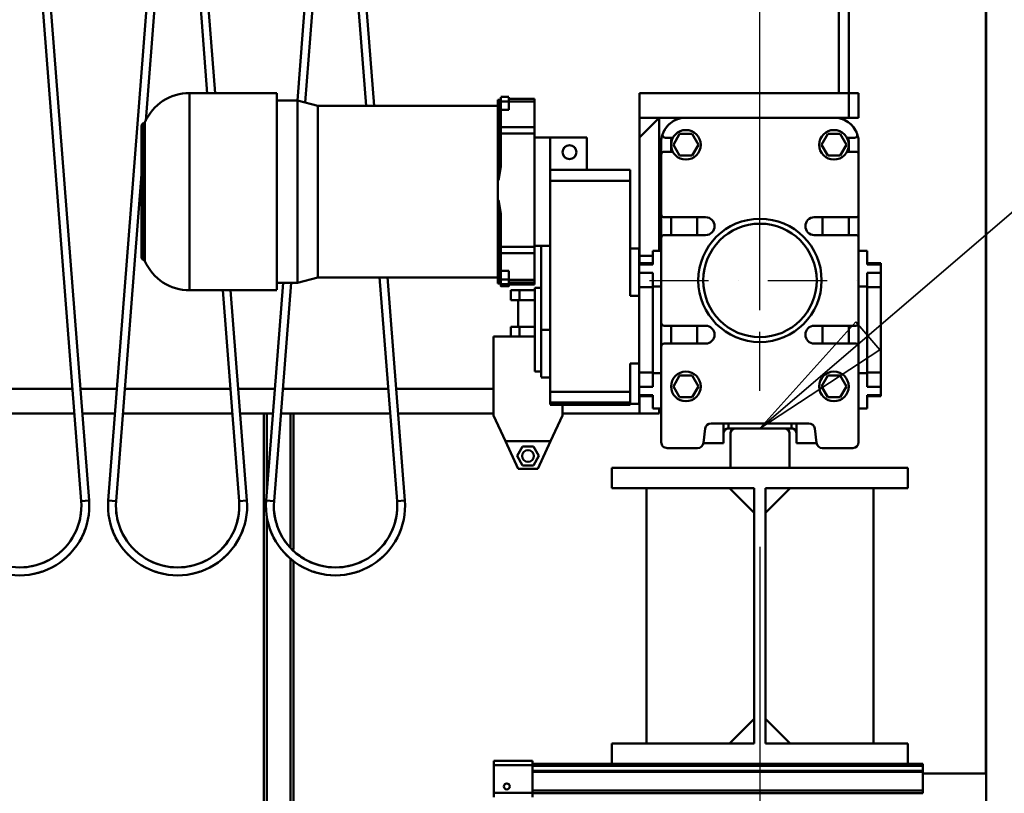
# Model space of a CAD drawing. Units: millimetres. Extents: x 0 to 23760, y -1230 to 16800.
# Drawn here: x 12610 to 13608, y 12412 to 13196 of the extents above; entities that cross this region are included whole.
import ezdxf

# ---------------------------------------------------------------- set-up
doc = ezdxf.new("R2010")
doc.units = ezdxf.units.MM
doc.header["$MEASUREMENT"] = 0
doc.linetypes.add('DASHDOT', pattern=[1.0001, 0.5, -0.25, 0.0001, -0.25])
for name, color, linetype, lineweight in [('(1) Shape lines', 7, 'Continuous', 35), ('(2) Other lines', 7, 'Continuous', 35), ('(4) Texts', 7, 'Continuous', 35), ('(6) Dimensions', 7, 'Continuous', 35)]:
    doc.layers.add(name, color=color, linetype=linetype, lineweight=lineweight)
doc.styles.add('Arial', font='ARIAL.TTF')
doc.dimstyles.new('Vertex Style', dxfattribs={"dimscale": 40, "dimtxt": 0.18, "dimasz": 3.6, "dimexe": 1.8, "dimexo": 0.0625, "dimgap": 1.7, "dimtad": 1, "dimdec": 1, "dimdsep": 46, "dimtxsty": 'Arial', "dimblk1": 'CLOSED', "dimblk2": 'CLOSED', "dimsah": 1, "dimcen": 0.09, "dimdle": 1.8, "dimclrd": 9, "dimclre": 9, "dimadec": 1, "dimazin": 2, "dimtfac": 0.65, "dimtdec": 4, "dimtmove": 0, "dimatfit": 3, "dimfxl": 0, "dimtolj": 1, "dimtzin": 0, "dimlwd": 25, "dimlwe": 25, "dimarcsym": 0})

# ---------------------------------------------------------------- blocks, each defined once
blk = doc.blocks.new('_Closed')
at = {"color": 0, "linetype": 'ByBlock', "lineweight": -2}
for p, q in [((-1, 0.166667), (0, 0)), ((-1, 0.166667), (-1, -0.166667)), ((0, 0), (-1, -0.166667)), ((0, 0), (-1, 0))]:
    blk.add_line(p, q, dxfattribs=at)
blk = doc.blocks.new('*D63')
at = {"layer": '(6) Dimensions', "color": 9, "lineweight": 25}
for p, q in [((13469, 13762.9), (12324, 13762.9)), ((12396, 11438.9), (12396, 13618.9)), ((10740, 11294.9), (12468, 11294.9))]:
    blk.add_line(p, q, dxfattribs=at)
at = {"layer": 'Defpoints', "color": 0}
for p in [(12396, 13762.9), (13589, 13762.9), (10620, 11294.9)]:
    blk.add_point(p, dxfattribs=at)
at = {"layer": '(6) Dimensions', "color": 9, "lineweight": 25, "xscale": 144, "yscale": 144, "zscale": 144}
for p, rotation in [((12396, 13762.9), 90), ((12396, 11294.9), 270)]:
    blk.add_blockref('_Closed', p, dxfattribs=dict(at, rotation=rotation))
at = {"layer": '(6) Dimensions', "color": 0, "lineweight": 35, "insert": (12263.28, 12528.9), "char_height": 140, "attachment_point": 5, "rotation": 90, "style": 'Arial'}
blk.add_mtext('\\A1;2468', dxfattribs=at)
blk = doc.blocks.new('*D65')
at = {"layer": '(6) Dimensions', "color": 9, "lineweight": 25}
for p, q in [((13360, 12661.9), (13360, 11269.9)), ((11514, 11414.9), (11514, 11413.9)), ((13216, 11341.9), (11658, 11341.9))]:
    blk.add_line(p, q, dxfattribs=at)
at = {"layer": 'Defpoints', "color": 0}
for p in [(13360, 12781.9), (11514, 11341.9), (11514, 11294.9)]:
    blk.add_point(p, dxfattribs=at)
at = {"layer": '(6) Dimensions', "color": 9, "lineweight": 25, "xscale": 144, "yscale": 144, "zscale": 144, "rotation": 180}
blk.add_blockref('_Closed', (11514, 11341.9), dxfattribs=at)
at = {"layer": '(6) Dimensions', "color": 9, "lineweight": 25, "xscale": 144, "yscale": 144, "zscale": 144}
blk.add_blockref('_Closed', (13360, 11341.9), dxfattribs=at)
at = {"layer": '(6) Dimensions', "color": 0, "lineweight": 35, "insert": (12437, 11474.62), "char_height": 140, "attachment_point": 5, "style": 'Arial'}
blk.add_mtext('\\A1;1846', dxfattribs=at)
blk = doc.blocks.new('*D72')
at = {"layer": '(6) Dimensions', "color": 9, "lineweight": 25}
for p, q in [((12090, 12634.96), (12142, 12634.96)), ((12070, 12490.96), (12070, 8556)), ((13240, 8412), (11998, 8412))]:
    blk.add_line(p, q, dxfattribs=at)
at = {"layer": 'Defpoints', "color": 0}
for p in [(11970, 12634.96), (12070, 8412), (13360, 8412)]:
    blk.add_point(p, dxfattribs=at)
at = {"layer": '(6) Dimensions', "color": 9, "lineweight": 25, "xscale": 144, "yscale": 144, "zscale": 144}
for p, rotation in [((12070, 12634.96), 90), ((12070, 8412), 270)]:
    blk.add_blockref('_Closed', p, dxfattribs=dict(at, rotation=rotation))
at = {"layer": '(6) Dimensions', "color": 0, "lineweight": 35, "insert": (11937.28, 10832.71), "char_height": 140, "attachment_point": 5, "rotation": 90, "style": 'Arial'}
blk.add_mtext('\\A1;13339', dxfattribs=at)
blk = doc.blocks.new('*D73')
at = {"layer": '(6) Dimensions', "color": 9, "lineweight": 25}
for p, q in [((13360, 12901.9), (13360, 14534.9)), ((13589, 13882.9), (13589, 14534.9)), ((13360, 14462.9), (12234.1, 14462.9)), ((13216, 14462.9), (13072, 14462.9)), ((13589, 14462.9), (13360, 14462.9)), ((13733, 14462.9), (13877, 14462.9))]:
    blk.add_line(p, q, dxfattribs=at)
at = {"layer": 'Defpoints', "color": 0}
for p in [(13360, 14462.9), (13589, 13762.9), (13360, 12781.9)]:
    blk.add_point(p, dxfattribs=at)
at = {"layer": '(6) Dimensions', "color": 9, "lineweight": 25, "xscale": 144, "yscale": 144, "zscale": 144}
blk.add_blockref('_Closed', (13360, 14462.9), dxfattribs=at)
at = {"layer": '(6) Dimensions', "color": 9, "lineweight": 25, "xscale": 144, "yscale": 144, "zscale": 144, "rotation": 180}
blk.add_blockref('_Closed', (13589, 14462.9), dxfattribs=at)
at = {"layer": '(6) Dimensions', "color": 0, "lineweight": 35, "insert": (12653.05, 14595.62), "char_height": 140, "attachment_point": 5, "style": 'Arial'}
blk.add_mtext('\\A1;MIN 229', dxfattribs=at)
blk = doc.blocks.new('MACRO_10_53c23e68-820e-4520-aac1-3d5384532b15')
at = {"layer": '(1) Shape lines', "color": 7, "linetype": 'Continuous', "lineweight": 50, "ltscale": 120}
for p, q in [((-0.1, 4020), (-0.1, 5351)), ((0, 2520), (0, 5351.1)), ((-149.1, 5117.5), (-149.1, 4710)), ((-139.1, 4710), (-139.1, 5117.5)), ((-916.79, 4296.35), (-969.39, 4971.52)), ((-961.41, 4972.15), (-908.81, 4296.98)), ((-889.39, 4296.98), (-836.79, 4972.15)), ((-828.81, 4971.52), (-851.38, 4681.89)), ((-788.99, 4709.65), (-809.39, 4971.52)), ((-801.41, 4972.15), (-780.96, 4709.69)), ((-697.8, 4702.49), (-676.79, 4972.15)), ((-668.81, 4971.52), (-689.93, 4700.43)), ((-628, 4696.99), (-649.39, 4971.52)), ((-641.41, 4972.15), (-619.98, 4696.99)), ((-806.89, 4710), (-718.6, 4710)), ((-718.6, 4510.44), (-718.6, 4710)), ((-139.1, 4710), (-351.1, 4710)), ((-351.1, 4685), (-351.1, 4710)), ((-149.1, 4710), (-139.1, 4710)), ((-139.1, 4685), (-139.1, 4710)), ((-129.1, 4710), (-139.1, 4710)), ((-129.1, 4685), (-129.1, 4710)), ((-718.6, 4702.5), (-697.6, 4702.5)), ((-697.6, 4702.5), (-677.07, 4697)), ((-494.1, 4703.16), (-494.6, 4703.16)), ((-494.6, 4621.77), (-494.6, 4703.16)), ((-494.1, 4621.77), (-494.1, 4703.16)), ((-491.6, 4705.99), (-483.6, 4705.99)), ((-491.6, 4701.46), (-491.6, 4705.8)), ((-483.6, 4701.46), (-491.6, 4701.46)), ((-491.6, 4692.92), (-491.6, 4701.46)), ((-483.6, 4701.46), (-483.6, 4705.8)), ((-457.6, 4703.99), (-483.6, 4703.99)), ((-483.6, 4703.99), (-457.6, 4703.99)), ((-457.6, 4701.46), (-483.6, 4701.46)), ((-483.6, 4692.92), (-483.6, 4701.46)), ((-457.6, 4675.43), (-457.6, 4701.46)), ((-677.07, 4697), (-494.6, 4697)), ((-491.6, 4692.92), (-483.6, 4692.92)), ((-491.6, 4675.43), (-491.6, 4692.92)), ((-853.44, 4540.65), (-853.44, 4679.37)), ((-351.1, 4665), (-331.1, 4685)), ((-351.1, 4685), (-304.1, 4685)), ((-351.1, 4685), (-351.1, 4665)), ((-331.1, 4550), (-331.1, 4685)), ((-304.1, 4685), (-154.1, 4685)), ((-154.1, 4685), (-139.1, 4685)), ((-129.1, 4685), (-139.1, 4685)), ((-855.6, 4543.5), (-855.6, 4676.5)), ((-457.6, 4675.43), (-491.6, 4675.43)), ((-491.6, 4669.11), (-491.6, 4675.43)), ((-457.6, 4669.11), (-491.6, 4669.11)), ((-491.6, 4669.11), (-491.6, 4635.64)), ((-457.6, 4669.11), (-457.6, 4675.43)), ((-457.6, 4669.11), (-457.6, 4554.13)), ((-457.6, 4665), (-441.6, 4665)), ((-441.6, 4665), (-404.6, 4665)), ((-441.6, 4632), (-441.6, 4665)), ((-404.6, 4632), (-404.6, 4665)), ((-351.1, 4665), (-351.1, 4545)), ((-329.1, 4660), (-329.1, 4647.5)), ((-317.37, 4664.5), (-324.78, 4664.5)), ((-319.1, 4660), (-319.1, 4650.5)), ((-316.8, 4657.5), (-310.45, 4668.5)), ((-310.45, 4668.5), (-297.75, 4668.5)), ((-297.75, 4668.5), (-291.4, 4657.5)), ((-166.8, 4657.5), (-160.45, 4668.5)), ((-160.45, 4668.5), (-147.75, 4668.5)), ((-147.75, 4668.5), (-141.4, 4657.5)), ((-133.42, 4664.5), (-140.83, 4664.5)), ((-139.1, 4660), (-139.1, 4650.5)), ((-129.1, 4647.5), (-129.1, 4660)), ((-326.1, 4650.5), (-317.37, 4650.5)), ((-310.45, 4646.5), (-316.8, 4657.5)), ((-291.4, 4657.5), (-297.75, 4646.5)), ((-160.45, 4646.5), (-166.8, 4657.5)), ((-141.4, 4657.5), (-147.75, 4646.5)), ((-140.83, 4650.5), (-132.1, 4650.5)), ((-331.1, 4648), (-329.1, 4648)), ((-329.1, 4587), (-329.1, 4647.5)), ((-297.75, 4646.5), (-310.45, 4646.5)), ((-147.75, 4646.5), (-160.45, 4646.5)), ((-129.1, 4647.5), (-129.1, 4587)), ((-441.6, 4632), (-441.6, 4621)), ((-360.6, 4632), (-441.6, 4632)), ((-360.6, 4621), (-360.6, 4632)), ((-855.59, 4627.77), (-881.41, 4296.35)), ((-494.1, 4621.77), (-494.6, 4621.77)), ((-494.6, 4621.77), (-494.6, 4601.47)), ((-441.6, 4621), (-441.6, 4407.07)), ((-441.6, 4621), (-360.6, 4621)), ((-360.6, 4504.37), (-360.6, 4621)), ((-494.1, 4601.47), (-494.6, 4601.47)), ((-494.6, 4517.19), (-494.6, 4601.47)), ((-494.1, 4517.19), (-494.1, 4601.47)), ((-491.6, 4587.6), (-491.6, 4554.13)), ((-329.1, 4587), (-329.1, 4563)), ((-284.1, 4584), (-326.1, 4584)), ((-319.1, 4584), (-319.1, 4566)), ((-292.6, 4566.23), (-292.6, 4584.25)), ((-132.1, 4584), (-174.1, 4584)), ((-165.6, 4566.23), (-165.6, 4584.25)), ((-139.1, 4584), (-139.1, 4566)), ((-129.1, 4563), (-129.1, 4587)), ((-329.1, 4477), (-329.1, 4563)), ((-326.1, 4566), (-284.1, 4566)), ((-174.1, 4566), (-132.1, 4566)), ((-129.1, 4563), (-129.1, 4477)), ((-457.6, 4554.13), (-491.6, 4554.13)), ((-491.6, 4547.72), (-491.6, 4554.13)), ((-457.6, 4555), (-441.6, 4555)), ((-457.6, 4547.72), (-457.6, 4554.13)), ((-450.6, 4555), (-450.6, 4470)), ((-360.6, 4552.5), (-351.6, 4552.5)), ((-351.6, 4536.35), (-351.6, 4552.18)), ((-329.1, 4550), (-337.6, 4550)), ((-337.6, 4550), (-337.6, 4536.24)), ((-129.1, 4550), (-120.6, 4550)), ((-120.6, 4550), (-120.6, 4536.24)), ((-457.6, 4547.72), (-491.6, 4547.72)), ((-491.6, 4529.62), (-491.6, 4547.72)), ((-457.6, 4520.76), (-457.6, 4547.72)), ((-337.6, 4545), (-351.1, 4545)), ((-351.1, 4545), (-351.1, 4537.5)), ((-483.6, 4529.62), (-491.6, 4529.62)), ((-491.6, 4529.62), (-491.6, 4520.87)), ((-483.6, 4529.62), (-483.6, 4520.87)), ((-351.6, 4537.5), (-337.6, 4537.5)), ((-337.6, 4536.24), (-351.6, 4536.24)), ((-351.6, 4536.24), (-351.6, 4527.76)), ((-120.6, 4537.5), (-106.6, 4537.5)), ((-120.6, 4536.24), (-106.6, 4536.24)), ((-106.6, 4537.5), (-106.6, 4536.31)), ((-106.6, 4536.24), (-106.6, 4527.76)), ((-677.07, 4523), (-697.6, 4517.5)), ((-494.6, 4523), (-677.07, 4523)), ((-596.79, 4296.35), (-614.47, 4523.36)), ((-606.45, 4523.36), (-588.81, 4296.98)), ((-483.6, 4520.87), (-491.6, 4520.87)), ((-457.6, 4520.76), (-483.6, 4520.76)), ((-457.6, 4518.02), (-457.6, 4520.76)), ((-337.6, 4527.76), (-351.6, 4527.76)), ((-351.6, 4527.76), (-351.6, 4523.72)), ((-351.6, 4504.37), (-351.6, 4523.92)), ((-337.6, 4527.76), (-337.6, 4514)), ((-120.6, 4527.76), (-106.6, 4527.76)), ((-120.6, 4527.76), (-120.6, 4514)), ((-106.6, 4527.76), (-106.6, 4513.3)), ((-718.6, 4510), (-806.89, 4510)), ((-756.79, 4296.35), (-773.45, 4510.17)), ((-765.42, 4510.21), (-748.81, 4296.98)), ((-729.39, 4296.98), (-712.21, 4517.51)), ((-704.18, 4517.51), (-721.41, 4296.35)), ((-697.6, 4517.5), (-718.6, 4517.5)), ((-494.1, 4517.19), (-494.6, 4517.19)), ((-494.6, 4517.19), (-494.6, 4516.84)), ((-494.1, 4516.84), (-494.6, 4516.84)), ((-483.6, 4516.15), (-491.6, 4516.15)), ((-491.6, 4514.21), (-491.6, 4516.15)), ((-483.6, 4516.02), (-491.6, 4516.02)), ((-483.6, 4514.21), (-491.6, 4514.21)), ((-483.6, 4514.01), (-491.6, 4514.01)), ((-457.6, 4518.02), (-483.6, 4518.02)), ((-483.6, 4514.21), (-483.6, 4516.15)), ((-457.6, 4516.01), (-483.6, 4516.01)), ((-457.6, 4516.01), (-483.6, 4516.01)), ((-472.76, 4510), (-481.42, 4510)), ((-481.42, 4500), (-481.42, 4510)), ((-457.1, 4510), (-472.76, 4510)), ((-472.76, 4500), (-472.76, 4510)), ((-457.6, 4518.02), (-457.6, 4516.01)), ((-457.1, 4512.5), (-450.6, 4512.5)), ((-457.1, 4512.42), (-457.1, 4427.58)), ((-337.6, 4513.3), (-351.6, 4513.3)), ((-329.1, 4514), (-337.6, 4514)), ((-337.6, 4514), (-337.6, 4426)), ((-129.1, 4514), (-120.6, 4514)), ((-120.6, 4514), (-120.6, 4426)), ((-120.6, 4513.3), (-106.6, 4513.3)), ((-106.6, 4513.3), (-106.6, 4426.7)), ((-472.76, 4500), (-481.42, 4500)), ((-474.1, 4473), (-474.1, 4500)), ((-457.1, 4500), (-472.76, 4500)), ((-351.6, 4504.37), (-360.6, 4504.37)), ((-351.6, 4435.63), (-351.6, 4504.37)), ((-472.76, 4473), (-481.42, 4473)), ((-481.42, 4463), (-481.42, 4473)), ((-457.1, 4473), (-472.76, 4473)), ((-472.76, 4463), (-472.76, 4473)), ((-450.6, 4421.85), (-450.6, 4470)), ((-450.6, 4470), (-441.6, 4470)), ((-329.1, 4477), (-329.1, 4475)), ((-329.1, 4475), (-329.1, 4453)), ((-328.3, 4475), (-329.1, 4475)), ((-284.1, 4474), (-326.1, 4474)), ((-319.1, 4474), (-319.1, 4456)), ((-292.6, 4455.96), (-292.6, 4474.01)), ((-132.1, 4474), (-174.1, 4474)), ((-165.6, 4455.96), (-165.6, 4474.01)), ((-139.1, 4474), (-139.1, 4456)), ((-129.1, 4475), (-129.9, 4475)), ((-129.1, 4477), (-129.1, 4475)), ((-129.1, 4453), (-129.1, 4475)), ((-499.1, 4383), (-499.1, 4463)), ((-457.1, 4463), (-499.1, 4463)), ((-329.1, 4356), (-329.1, 4453)), ((-326.1, 4456), (-284.1, 4456)), ((-174.1, 4456), (-132.1, 4456)), ((-129.1, 4453), (-129.1, 4356)), ((-351.6, 4435.63), (-360.6, 4435.63)), ((-360.6, 4407.07), (-360.6, 4435.63)), ((-351.6, 4416.08), (-351.6, 4435.63)), ((-450.6, 4427.5), (-457.1, 4427.5)), ((-441.6, 4421.5), (-450.6, 4421.5)), ((-337.6, 4426.7), (-351.6, 4426.7)), ((-337.6, 4426), (-337.6, 4412.24)), ((-329.1, 4426), (-337.6, 4426)), ((-316.8, 4412.5), (-310.45, 4423.5)), ((-310.45, 4423.5), (-297.75, 4423.5)), ((-297.75, 4423.5), (-291.4, 4412.5)), ((-166.8, 4412.5), (-160.45, 4423.5)), ((-160.45, 4423.5), (-147.75, 4423.5)), ((-147.75, 4423.5), (-141.4, 4412.5)), ((-129.1, 4426), (-120.6, 4426)), ((-120.6, 4426.7), (-106.6, 4426.7)), ((-120.6, 4426), (-120.6, 4412.24)), ((-106.6, 4426.7), (-106.6, 4412.24)), ((-925.64, 4410), (-1032.56, 4410)), ((-880.58, 4410), (-917.62, 4410)), ((-765.64, 4410), (-872.56, 4410)), ((-720.58, 4410), (-757.62, 4410)), ((-605.64, 4410), (-712.56, 4410)), ((-499.1, 4410), (-597.62, 4410)), ((-351.6, 4416.28), (-351.6, 4412.24)), ((-351.6, 4412.24), (-351.6, 4403.76)), ((-337.6, 4412.24), (-351.6, 4412.24)), ((-310.45, 4401.5), (-316.8, 4412.5)), ((-291.4, 4412.5), (-297.75, 4401.5)), ((-160.45, 4401.5), (-166.8, 4412.5)), ((-141.4, 4412.5), (-147.75, 4401.5)), ((-120.6, 4412.24), (-106.6, 4412.24)), ((-106.6, 4412.24), (-106.6, 4403.76)), ((-360.6, 4407.07), (-441.6, 4407.07)), ((-441.6, 4407.07), (-441.6, 4396.1)), ((-360.6, 4396.1), (-360.6, 4407.07)), ((-337.6, 4403.76), (-351.6, 4403.76)), ((-351.6, 4395), (-351.6, 4403.62)), ((-337.6, 4402.5), (-351.6, 4402.5)), ((-351.1, 4402.5), (-351.1, 4385)), ((-337.6, 4403.76), (-337.6, 4390)), ((-297.75, 4401.5), (-310.45, 4401.5)), ((-147.75, 4401.5), (-160.45, 4401.5)), ((-120.6, 4403.76), (-120.6, 4390)), ((-120.6, 4403.76), (-106.6, 4403.76)), ((-106.6, 4402.5), (-120.6, 4402.5)), ((-106.6, 4403.69), (-106.6, 4402.5)), ((-441.6, 4396.1), (-360.6, 4396.1)), ((-441.6, 4396.1), (-441.6, 4394.23)), ((-360.6, 4394), (-441.6, 4394)), ((-429.1, 4394.23), (-429.1, 4383)), ((-360.6, 4394.23), (-360.6, 4396.1)), ((-351.6, 4395), (-360.6, 4395)), ((-329.1, 4390), (-337.6, 4390)), ((-331.1, 4390), (-331.1, 4385)), ((-129.1, 4390), (-120.6, 4390)), ((-1034.51, 4385), (-923.69, 4385)), ((-915.67, 4385), (-882.53, 4385)), ((-874.51, 4385), (-763.69, 4385)), ((-755.67, 4385), (-722.53, 4385)), ((-731.6, 3901.8), (-731.6, 4385)), ((-728.6, 4307.08), (-728.6, 4385)), ((-714.51, 4385), (-603.69, 4385)), ((-704.6, 4249.85), (-704.6, 4385)), ((-701.6, 4247.11), (-701.6, 4385)), ((-595.67, 4385), (-499.1, 4385)), ((-487.06, 4357), (-499.1, 4383)), ((-429.1, 4383), (-441.14, 4357)), ((-429.1, 4385), (-351.1, 4385)), ((-331.1, 4385), (-351.1, 4385)), ((-284.56, 4369.73), (-286.33, 4355.27)), ((-179.6, 4375), (-278.6, 4375)), ((-266.1, 4355), (-266.1, 4374.9)), ((-261.1, 4370), (-261.1, 4374.98)), ((-254.1, 4370), (-261.1, 4370)), ((-204.1, 4370), (-254.1, 4370)), ((-197.1, 4370), (-204.1, 4370)), ((-197.1, 4370), (-197.1, 4374.98)), ((-192.1, 4355), (-192.1, 4374.9)), ((-171.87, 4355.27), (-173.64, 4369.73)), ((-259.1, 4365), (-259.1, 4330)), ((-199.1, 4330), (-199.1, 4365)), ((-474.1, 4329), (-487.06, 4357)), ((-487.06, 4357), (-441.14, 4357)), ((-475.07, 4342), (-469.58, 4351.5)), ((-469.58, 4351.5), (-458.62, 4351.5)), ((-458.62, 4351.5), (-453.13, 4342)), ((-441.14, 4357), (-454.1, 4329)), ((-292.29, 4350), (-323.1, 4350)), ((-266.1, 4355), (-286.42, 4355)), ((-171.78, 4355), (-192.1, 4355)), ((-135.1, 4350), (-165.91, 4350)), ((-469.58, 4332.5), (-475.07, 4342)), ((-453.13, 4342), (-458.62, 4332.5)), ((-458.62, 4332.5), (-469.58, 4332.5)), ((-379.1, 4309.5), (-379.1, 4330)), ((-379.1, 4330), (-79.1, 4330)), ((-199.1, 4330), (-259.1, 4330)), ((-79.1, 4330), (-79.1, 4309.5)), ((-454.1, 4329), (-474.1, 4329)), ((-234.85, 4309.5), (-379.1, 4309.5)), ((-344.1, 4050.5), (-344.1, 4309.5)), ((-234.85, 4284.5), (-259.85, 4309.5)), ((-234.85, 4050.5), (-234.85, 4309.5)), ((-223.35, 4284.5), (-198.35, 4309.5)), ((-223.35, 4309.5), (-223.35, 4050.5)), ((-79.1, 4309.5), (-223.35, 4309.5)), ((-114.1, 4309.5), (-114.1, 4050.5)), ((-748.81, 4296.98), (-756.79, 4296.35)), ((-729.39, 4296.98), (-721.41, 4296.35)), ((-588.81, 4296.98), (-596.79, 4296.35)), ((-728.6, 3901.99), (-728.6, 4281.44)), ((-704.6, 3901.95), (-704.6, 4237.98)), ((-701.6, 3932), (-701.6, 4235.71)), ((-259.85, 4050.5), (-234.85, 4075.5)), ((-198.35, 4050.5), (-223.35, 4075.5)), ((-379.1, 4030), (-379.1, 4050.5)), ((-234.85, 4050.5), (-379.1, 4050.5)), ((-79.1, 4050.5), (-223.35, 4050.5)), ((-79.1, 4050.5), (-79.1, 4030)), ((-459.6, 4033), (-498.6, 4033)), ((-498.6, 4033), (-498.6, 4028.5)), ((-459.6, 4028.5), (-459.6, 4033)), ((-498.6, 4028.5), (-498.6, 4000.5)), ((-459.6, 4028.5), (-498.6, 4028.5)), ((-379.1, 4030), (-459.6, 4030)), ((-459.6, 4000.5), (-459.6, 4028.5)), ((-64.1, 4028.03), (-459.6, 4028.03)), ((-64.1, 4022.78), (-459.6, 4022.78)), ((-64.1, 4021.75), (-459.6, 4021.75)), ((-79.1, 4030), (-379.1, 4030)), ((-64.1, 4030), (-79.1, 4030)), ((-64.1, 4030), (-64.1, 4028.03)), ((-64.1, 4022.78), (-64.1, 4028.03)), ((-64.1, 4021.75), (-64.1, 4022.78)), ((-64.1, 4021.75), (-64.1, 4003)), ((-64.1, 4020), (-0.1, 4020)), ((-459.6, 4000.5), (-498.6, 4000.5)), ((-498.6, 4000.5), (-498.6, 3996)), ((-64.1, 4003), (-459.6, 4003)), ((-459.6, 3996), (-459.6, 4000.5)), ((-64.1, 4000), (-64.1, 4003)), ((-64.1, 4000), (-459.6, 4000))]:
    blk.add_line(p, q, dxfattribs=at)
for points in [[(-806.89, 4510), (-806.89, 4510), (-806.89, 4710), (-806.89, 4709.56)], [(-697.6, 4517.51), (-697.6, 4702.5), (-697.6, 4702.49)], [(-494.1, 4703.16), (-491.6, 4703.41)], [(-457.6, 4701.46), (-457.6, 4703.99), (-457.6, 4703.99)], [(-677.07, 4523.36), (-677.07, 4523), (-677.07, 4697), (-677.07, 4696.99)], [(-852.18, 4539.51), (-852.18, 4539.51), (-852.18, 4680.49), (-852.18, 4680.46)], [(-494.1, 4621.77), (-491.6, 4635.64)], [(-491.6, 4587.6), (-494.1, 4601.47)], [(-491.6, 4520.87), (-491.6, 4516.02), (-491.6, 4516.15)], [(-483.6, 4520.87), (-483.6, 4516.02), (-483.6, 4516.15)], [(-494.1, 4517.19), (-491.6, 4517.43)], [(-491.6, 4516.59), (-494.1, 4516.84)], [(-491.6, 4514.21), (-491.6, 4514.01), (-491.6, 4514.21)], [(-483.6, 4514.21), (-483.6, 4514.01), (-483.6, 4514.21)], [(-908.81, 4296.98), (-916.79, 4296.35), (-916.79, 4296.35)], [(-916.79, 4296.35), (-916.79, 4296.35), (-916.79, 4296.35)], [(-916.79, 4296.35), (-916.79, 4296.35), (-916.79, 4296.35)], [(-916.79, 4296.35), (-916.79, 4296.35), (-916.79, 4296.35)], [(-889.39, 4296.98), (-881.41, 4296.35), (-881.41, 4296.35)], [(-881.41, 4296.35), (-881.41, 4296.35), (-881.41, 4296.35)], [(-881.41, 4296.35), (-881.41, 4296.35), (-881.41, 4296.35)], [(-881.41, 4296.35), (-881.41, 4296.35), (-881.41, 4296.35)]]:
    blk.add_lwpolyline(points, dxfattribs=at)
for centre, radius in [((-304.1, 4657.5), 15), ((-154.1, 4657.5), 15), ((-422.1, 4650), 7), ((-229.1, 4520), 62.5), ((-229.1, 4520), 57.5), ((-304.1, 4412.5), 15), ((-154.1, 4412.5), 15), ((-464.1, 4342), 6), ((-485.6, 4007), 3)]:
    blk.add_circle(centre, radius, dxfattribs=at)
for centre, radius, start, end in [((-806.89, 4660.5), 49.5, 90, 156.18062), ((-852.6, 4676.5), 3, 106.32083, 180), ((-854.01, 4681.3), 2, 286.32083, 336.18062), ((-304.1, 4660), 25, 90, 160.06773), ((-304.1, 4660), 25, 129.01134, 139.32658), ((-304.1, 4660), 25, 111.66256, 122.80231), ((-304.1, 4660), 25, 90, 106.37515), ((-154.1, 4660), 25, 19.93227, 90), ((-154.1, 4660), 25, 73.62485, 90), ((-154.1, 4660), 25, 57.19769, 68.33744), ((-154.1, 4660), 25, 40.67342, 50.98866), ((-304.1, 4660), 25, 145.73788, 156.06632), ((-154.1, 4660), 25, 23.93368, 34.26212), ((-304.1, 4660), 25, 161.88958, 180), ((-324.78, 4667.5), 3, 160.06773, 270), ((-304.1, 4660), 15, 162.45481, 180), ((-154.1, 4660), 15, 0, 17.54519), ((-133.42, 4667.5), 3, 270, 19.93227), ((-154.1, 4660), 25, 0, 18.11042), ((-326.1, 4647.5), 3, 90, 180), ((-132.1, 4647.5), 3, 0, 90), ((-326.1, 4587), 3, 180, 270), ((-284.1, 4575), 9, 270, 90), ((-174.1, 4575), 9, 90, 270), ((-132.1, 4587), 3, 270, 0), ((-326.1, 4563), 3, 90, 180), ((-132.1, 4563), 3, 0, 90), ((-852.6, 4543.5), 3, 180, 253.67917), ((-854.01, 4538.7), 2, 23.81938, 73.67917), ((-806.89, 4559.5), 49.5, 203.81938, 270), ((-326.1, 4477), 3, 180, 270), ((-284.1, 4465), 9, 270, 90), ((-174.1, 4465), 9, 90, 270), ((-132.1, 4477), 3, 270, 0), ((-326.1, 4453), 3, 90, 180), ((-132.1, 4453), 3, 0, 90), ((-278.6, 4369), 6, 90, 173), ((-261.1, 4365), 5, 90, 180), ((-261.1, 4365), 5, 90, 134.2186), ((-254.1, 4365), 5, 90, 180), ((-204.1, 4365), 5, 0, 90), ((-197.1, 4365), 5, 0, 90), ((-197.1, 4365), 5, 63.22044, 90), ((-179.6, 4369), 6, 7, 90), ((-261.1, 4365), 5, 136.58372, 180), ((-197.1, 4365), 5, 0, 58.23356), ((-323.1, 4356), 6, 180, 270), ((-292.29, 4356), 6, 270, 353), ((-165.91, 4356), 6, 187, 270), ((-135.1, 4356), 6, 270, 0), ((-979.1, 4291.5), 70.5, 175.54544, 4.45456), ((-979.1, 4291.5), 62.5, 175.54544, 4.45456), ((-819.1, 4291.5), 70.5, 175.54544, 4.45456), ((-819.1, 4291.5), 62.5, 175.54544, 4.45456), ((-659.1, 4291.5), 70.5, 175.54544, 4.45456), ((-659.1, 4291.5), 62.5, 175.54544, 4.45456), ((-979.1, 4291.5), 62.5, 334.28732, 356.25783), ((-979.1, 4291.5), 62.5, 334.28732, 356.25783), ((-979.1, 4291.5), 62.5, 334.28732, 356.25783), ((-979.1, 4291.5), 62.5, 334.28732, 356.25783), ((-979.1, 4291.5), 62.5, 334.28732, 356.25783), ((-979.1, 4291.5), 62.5, 334.28732, 356.25783), ((-979.1, 4291.5), 62.5, 334.28732, 356.25783), ((-979.1, 4291.5), 62.5, 334.28732, 356.25783), ((-819.1, 4291.5), 62.5, 183.74217, 205.71268), ((-819.1, 4291.5), 62.5, 183.74217, 205.71268), ((-819.1, 4291.5), 62.5, 183.74217, 205.71268), ((-819.1, 4291.5), 62.5, 183.74217, 205.71268), ((-819.1, 4291.5), 62.5, 183.74217, 205.71268), ((-819.1, 4291.5), 62.5, 183.74217, 205.71268), ((-819.1, 4291.5), 62.5, 183.74217, 205.71268), ((-819.1, 4291.5), 62.5, 183.74217, 205.71268), ((-819.1, 4291.5), 62.5, 334.28729, 356.25778), ((-819.1, 4291.5), 62.5, 334.28729, 356.25778), ((-819.1, 4291.5), 62.5, 334.28729, 356.25778), ((-819.1, 4291.5), 62.5, 334.28729, 356.25778), ((-819.1, 4291.5), 62.5, 334.28729, 356.25778), ((-819.1, 4291.5), 62.5, 334.28729, 356.25778), ((-819.1, 4291.5), 62.5, 334.28729, 356.25778), ((-819.1, 4291.5), 62.5, 334.28729, 356.25778), ((-659.1, 4291.5), 62.5, 183.74222, 205.71271), ((-659.1, 4291.5), 62.5, 183.74222, 205.71271), ((-659.1, 4291.5), 62.5, 183.74222, 205.71271), ((-659.1, 4291.5), 62.5, 183.74222, 205.71271), ((-659.1, 4291.5), 62.5, 183.74222, 205.71271), ((-659.1, 4291.5), 62.5, 183.74222, 205.71271), ((-659.1, 4291.5), 62.5, 183.74222, 205.71271), ((-659.1, 4291.5), 62.5, 183.74222, 205.71271), ((-659.1, 4291.5), 62.5, 334.2873, 356.25777), ((-659.1, 4291.5), 62.5, 334.2873, 356.25777), ((-659.1, 4291.5), 62.5, 334.2873, 356.25777), ((-659.1, 4291.5), 62.5, 334.2873, 356.25777), ((-659.1, 4291.5), 62.5, 334.2873, 356.25777), ((-659.1, 4291.5), 62.5, 334.2873, 356.25777), ((-659.1, 4291.5), 62.5, 334.2873, 356.25777), ((-659.1, 4291.5), 62.5, 334.2873, 356.25777), ((-979.1, 4291.5), 70.5, 334.01378, 341.56926), ((-979.1, 4291.5), 70.5, 334.01378, 341.56926), ((-979.1, 4291.5), 70.5, 334.01378, 341.56926), ((-979.1, 4291.5), 70.5, 337.97894, 340.52835), ((-979.1, 4291.5), 70.5, 337.97894, 340.52835), ((-979.1, 4291.5), 70.5, 337.97894, 340.52835), ((-979.1, 4291.5), 70.5, 337.97894, 340.52835), ((-979.1, 4291.5), 70.5, 337.97894, 340.52835), ((-819.1, 4291.5), 70.5, 198.43074, 205.98622), ((-819.1, 4291.5), 70.5, 198.43074, 205.98622), ((-819.1, 4291.5), 70.5, 198.43074, 205.98622), ((-819.1, 4291.5), 70.5, 199.47165, 202.02106), ((-819.1, 4291.5), 70.5, 199.47165, 202.02106), ((-819.1, 4291.5), 70.5, 199.47165, 202.02106), ((-819.1, 4291.5), 70.5, 199.47165, 202.02106), ((-819.1, 4291.5), 70.5, 199.47165, 202.02106), ((-819.1, 4291.5), 70.5, 334.01374, 341.56926), ((-819.1, 4291.5), 70.5, 334.01374, 341.56926), ((-819.1, 4291.5), 70.5, 334.01374, 341.56926), ((-819.1, 4291.5), 70.5, 337.97897, 340.52833), ((-819.1, 4291.5), 70.5, 337.97897, 340.52833), ((-819.1, 4291.5), 70.5, 337.97897, 340.52833), ((-819.1, 4291.5), 70.5, 337.97897, 340.52833), ((-819.1, 4291.5), 70.5, 337.97897, 340.52833), ((-659.1, 4291.5), 70.5, 198.43074, 205.98626), ((-659.1, 4291.5), 70.5, 198.43074, 205.98626), ((-659.1, 4291.5), 70.5, 198.43074, 205.98626), ((-659.1, 4291.5), 70.5, 199.47167, 202.02103), ((-659.1, 4291.5), 70.5, 199.47167, 202.02103), ((-659.1, 4291.5), 70.5, 199.47167, 202.02103), ((-659.1, 4291.5), 70.5, 199.47167, 202.02103), ((-659.1, 4291.5), 70.5, 199.47167, 202.02103), ((-659.1, 4291.5), 70.5, 334.01378, 341.56925), ((-659.1, 4291.5), 70.5, 334.01378, 341.56925), ((-659.1, 4291.5), 70.5, 334.01378, 341.56925), ((-659.1, 4291.5), 70.5, 337.97896, 340.52833), ((-659.1, 4291.5), 70.5, 337.97896, 340.52833), ((-659.1, 4291.5), 70.5, 337.97896, 340.52833), ((-659.1, 4291.5), 70.5, 337.97896, 340.52833), ((-659.1, 4291.5), 70.5, 337.97896, 340.52833), ((-979.1, 4291.5), 62.5, 300.71376, 327.33407), ((-979.1, 4291.5), 62.5, 300.71376, 327.33407), ((-979.1, 4291.5), 62.5, 300.71376, 327.33407), ((-979.1, 4291.5), 62.5, 300.71376, 327.33407), ((-979.1, 4291.5), 62.5, 300.71376, 327.33407), ((-979.1, 4291.5), 62.5, 300.71376, 327.33407), ((-979.1, 4291.5), 62.5, 300.71376, 327.33407), ((-979.1, 4291.5), 62.5, 300.71376, 327.33407), ((-819.1, 4291.5), 62.5, 212.66593, 239.28624), ((-819.1, 4291.5), 62.5, 212.66593, 239.28624), ((-819.1, 4291.5), 62.5, 212.66593, 239.28624), ((-819.1, 4291.5), 62.5, 212.66593, 239.28624), ((-819.1, 4291.5), 62.5, 212.66593, 239.28624), ((-819.1, 4291.5), 62.5, 212.66593, 239.28624), ((-819.1, 4291.5), 62.5, 212.66593, 239.28624), ((-819.1, 4291.5), 62.5, 212.66593, 239.28624), ((-819.1, 4291.5), 62.5, 300.71376, 327.3341), ((-819.1, 4291.5), 62.5, 300.71376, 327.3341), ((-819.1, 4291.5), 62.5, 300.71376, 327.3341), ((-819.1, 4291.5), 62.5, 300.71376, 327.3341), ((-819.1, 4291.5), 62.5, 300.71376, 327.3341), ((-819.1, 4291.5), 62.5, 300.71376, 327.3341), ((-819.1, 4291.5), 62.5, 300.71376, 327.3341), ((-819.1, 4291.5), 62.5, 300.71376, 327.3341), ((-659.1, 4291.5), 62.5, 212.6659, 239.28624), ((-659.1, 4291.5), 62.5, 212.6659, 239.28624), ((-659.1, 4291.5), 62.5, 212.6659, 239.28624), ((-659.1, 4291.5), 62.5, 212.6659, 239.28624), ((-659.1, 4291.5), 62.5, 212.6659, 239.28624), ((-659.1, 4291.5), 62.5, 212.6659, 239.28624), ((-659.1, 4291.5), 62.5, 212.6659, 239.28624), ((-659.1, 4291.5), 62.5, 212.6659, 239.28624), ((-659.1, 4291.5), 62.5, 300.71376, 327.33409), ((-659.1, 4291.5), 62.5, 300.71376, 327.33409), ((-659.1, 4291.5), 62.5, 300.71376, 327.33409), ((-659.1, 4291.5), 62.5, 300.71376, 327.33409), ((-659.1, 4291.5), 62.5, 300.71376, 327.33409), ((-659.1, 4291.5), 62.5, 300.71376, 327.33409), ((-659.1, 4291.5), 62.5, 300.71376, 327.33409), ((-659.1, 4291.5), 62.5, 300.71376, 327.33409), ((-979.1, 4291.5), 70.5, 307.54827, 316.02467), ((-979.1, 4291.5), 70.5, 307.54827, 316.02467), ((-979.1, 4291.5), 70.5, 307.54827, 316.02467), ((-819.1, 4291.5), 70.5, 223.97533, 232.45173), ((-819.1, 4291.5), 70.5, 223.97533, 232.45173), ((-819.1, 4291.5), 70.5, 223.97533, 232.45173), ((-819.1, 4291.5), 70.5, 307.54826, 316.0247), ((-819.1, 4291.5), 70.5, 307.54826, 316.0247), ((-819.1, 4291.5), 70.5, 307.54826, 316.0247), ((-659.1, 4291.5), 70.5, 223.97531, 232.45173), ((-659.1, 4291.5), 70.5, 223.97531, 232.45173), ((-659.1, 4291.5), 70.5, 223.97531, 232.45173), ((-659.1, 4291.5), 70.5, 307.54828, 316.02468), ((-659.1, 4291.5), 70.5, 307.54828, 316.02468), ((-659.1, 4291.5), 70.5, 307.54828, 316.02468), ((-979.1, 4291.5), 62.5, 273.69879, 297.29738), ((-979.1, 4291.5), 62.5, 273.69879, 297.29738), ((-979.1, 4291.5), 62.5, 273.69879, 297.29738), ((-979.1, 4291.5), 62.5, 273.69879, 297.29738), ((-979.1, 4291.5), 62.5, 273.69879, 297.29738), ((-979.1, 4291.5), 62.5, 273.69879, 297.29738), ((-979.1, 4291.5), 62.5, 273.69879, 297.29738), ((-979.1, 4291.5), 62.5, 273.69879, 297.29738), ((-979.1, 4291.5), 70.5, 310.79327, 311.92362), ((-979.1, 4291.5), 70.5, 310.79327, 311.92362), ((-979.1, 4291.5), 70.5, 310.79327, 311.92362), ((-979.1, 4291.5), 70.5, 310.79327, 311.92362), ((-979.1, 4291.5), 70.5, 310.79327, 311.92362), ((-819.1, 4291.5), 70.5, 228.07638, 229.20673), ((-819.1, 4291.5), 70.5, 228.07638, 229.20673), ((-819.1, 4291.5), 70.5, 228.07638, 229.20673), ((-819.1, 4291.5), 70.5, 228.07638, 229.20673), ((-819.1, 4291.5), 70.5, 228.07638, 229.20673), ((-819.1, 4291.5), 62.5, 242.70262, 266.30121), ((-819.1, 4291.5), 62.5, 242.70262, 266.30121), ((-819.1, 4291.5), 62.5, 242.70262, 266.30121), ((-819.1, 4291.5), 62.5, 242.70262, 266.30121), ((-819.1, 4291.5), 62.5, 242.70262, 266.30121), ((-819.1, 4291.5), 62.5, 242.70262, 266.30121), ((-819.1, 4291.5), 62.5, 242.70262, 266.30121), ((-819.1, 4291.5), 62.5, 242.70262, 266.30121), ((-819.1, 4291.5), 62.5, 273.69879, 297.29738), ((-819.1, 4291.5), 62.5, 273.69879, 297.29738), ((-819.1, 4291.5), 62.5, 273.69879, 297.29738), ((-819.1, 4291.5), 62.5, 273.69879, 297.29738), ((-819.1, 4291.5), 62.5, 273.69879, 297.29738), ((-819.1, 4291.5), 62.5, 273.69879, 297.29738), ((-819.1, 4291.5), 62.5, 273.69879, 297.29738), ((-819.1, 4291.5), 62.5, 273.69879, 297.29738), ((-819.1, 4291.5), 70.5, 310.79331, 311.92359), ((-819.1, 4291.5), 70.5, 310.79331, 311.92359), ((-819.1, 4291.5), 70.5, 310.79331, 311.92359), ((-819.1, 4291.5), 70.5, 310.79331, 311.92359), ((-819.1, 4291.5), 70.5, 310.79331, 311.92359), ((-659.1, 4291.5), 70.5, 228.07641, 229.20669), ((-659.1, 4291.5), 70.5, 228.07641, 229.20669), ((-659.1, 4291.5), 70.5, 228.07641, 229.20669), ((-659.1, 4291.5), 70.5, 228.07641, 229.20669), ((-659.1, 4291.5), 70.5, 228.07641, 229.20669), ((-659.1, 4291.5), 62.5, 242.70262, 266.30121), ((-659.1, 4291.5), 62.5, 242.70262, 266.30121), ((-659.1, 4291.5), 62.5, 242.70262, 266.30121), ((-659.1, 4291.5), 62.5, 242.70262, 266.30121), ((-659.1, 4291.5), 62.5, 242.70262, 266.30121), ((-659.1, 4291.5), 62.5, 242.70262, 266.30121), ((-659.1, 4291.5), 62.5, 242.70262, 266.30121), ((-659.1, 4291.5), 62.5, 242.70262, 266.30121), ((-659.1, 4291.5), 62.5, 273.69879, 297.29739), ((-659.1, 4291.5), 62.5, 273.69879, 297.29739), ((-659.1, 4291.5), 62.5, 273.69879, 297.29739), ((-659.1, 4291.5), 62.5, 273.69879, 297.29739), ((-659.1, 4291.5), 62.5, 273.69879, 297.29739), ((-659.1, 4291.5), 62.5, 273.69879, 297.29739), ((-659.1, 4291.5), 62.5, 273.69879, 297.29739), ((-659.1, 4291.5), 62.5, 273.69879, 297.29739), ((-659.1, 4291.5), 70.5, 310.7933, 311.9236), ((-659.1, 4291.5), 70.5, 310.7933, 311.9236), ((-659.1, 4291.5), 70.5, 310.7933, 311.9236), ((-659.1, 4291.5), 70.5, 310.7933, 311.9236), ((-659.1, 4291.5), 70.5, 310.7933, 311.9236), ((-979.1, 4291.5), 70.5, 282.32686, 288.74179), ((-979.1, 4291.5), 70.5, 282.32686, 288.74179), ((-979.1, 4291.5), 70.5, 282.32686, 288.74179), ((-979.1, 4291.5), 70.5, 282.90808, 285.10205), ((-979.1, 4291.5), 70.5, 282.90808, 285.10205), ((-979.1, 4291.5), 70.5, 282.90808, 285.10205), ((-979.1, 4291.5), 70.5, 282.90808, 285.10205), ((-979.1, 4291.5), 70.5, 282.90808, 285.10205), ((-819.1, 4291.5), 70.5, 251.25821, 257.67314), ((-819.1, 4291.5), 70.5, 251.25821, 257.67314), ((-819.1, 4291.5), 70.5, 251.25821, 257.67314), ((-819.1, 4291.5), 70.5, 254.89795, 257.09192), ((-819.1, 4291.5), 70.5, 254.89795, 257.09192), ((-819.1, 4291.5), 70.5, 254.89795, 257.09192), ((-819.1, 4291.5), 70.5, 254.89795, 257.09192), ((-819.1, 4291.5), 70.5, 254.89795, 257.09192), ((-819.1, 4291.5), 70.5, 282.32686, 288.74179), ((-819.1, 4291.5), 70.5, 282.32686, 288.74179), ((-819.1, 4291.5), 70.5, 282.32686, 288.74179), ((-819.1, 4291.5), 70.5, 282.90808, 285.10205), ((-819.1, 4291.5), 70.5, 282.90808, 285.10205), ((-819.1, 4291.5), 70.5, 282.90808, 285.10205), ((-819.1, 4291.5), 70.5, 282.90808, 285.10205), ((-819.1, 4291.5), 70.5, 282.90808, 285.10205), ((-659.1, 4291.5), 70.5, 251.25821, 257.67314), ((-659.1, 4291.5), 70.5, 251.25821, 257.67314), ((-659.1, 4291.5), 70.5, 251.25821, 257.67314), ((-659.1, 4291.5), 70.5, 254.89795, 257.09192), ((-659.1, 4291.5), 70.5, 254.89795, 257.09192), ((-659.1, 4291.5), 70.5, 254.89795, 257.09192), ((-659.1, 4291.5), 70.5, 254.89795, 257.09192), ((-659.1, 4291.5), 70.5, 254.89795, 257.09192), ((-659.1, 4291.5), 70.5, 282.32686, 288.74179), ((-659.1, 4291.5), 70.5, 282.32686, 288.74179), ((-659.1, 4291.5), 70.5, 282.32686, 288.74179), ((-659.1, 4291.5), 70.5, 282.90808, 285.10205), ((-659.1, 4291.5), 70.5, 282.90808, 285.10205), ((-659.1, 4291.5), 70.5, 282.90808, 285.10205), ((-659.1, 4291.5), 70.5, 282.90808, 285.10205), ((-659.1, 4291.5), 70.5, 282.90808, 285.10205)]:
    blk.add_arc(centre, radius, start, end, dxfattribs=at)
blk = doc.blocks.new('GROUP_2_3573d5a3-82ca-4ce2-a8e5-75b54023250f')
at = {"layer": '(2) Other lines', "color": 254, "linetype": 'DASHDOT', "lineweight": 25, "ltscale": 120}
for p, q in [((13360, 12819.9), (13360, 13043.9)), ((13248, 12931.9), (13472, 12931.9))]:
    blk.add_line(p, q, dxfattribs=at)

msp = doc.modelspace()

# ---------------------------------------------------------------- linework, layer by layer
at = {"layer": '(4) Texts', "color": 9, "lineweight": 35}
for p, q in [((13826, 13181.9), (13360, 12781.9)), ((13360, 12781.9), (13457.07, 12889.9)), ((13457.07, 12889.9), (13481.46, 12861.49)), ((13481.46, 12861.49), (13360, 12781.9))]:
    msp.add_line(p, q, dxfattribs=at)

# ---------------------------------------------------------------- block references
at = {"color": 7, "linetype": 'ByBlock', "rotation": 360}
msp.add_blockref('MACRO_10_53c23e68-820e-4520-aac1-3d5384532b15', (13589.1, 8411.9), dxfattribs=at)
at = {"color": 7, "linetype": 'ByBlock'}
msp.add_blockref('GROUP_2_3573d5a3-82ca-4ce2-a8e5-75b54023250f', (0, 0), dxfattribs=at)

# ---------------------------------------------------------------- dimensions: what is measured, and where the dimension line sits
at = {"layer": '(6) Dimensions', "color": 7, "lineweight": 35}
for base, p1, p2, override, picture, middle in [((13360, 14462.9), (13589, 13762.9), (13360, 12781.9), {"dimtxt": 3.5, "dimexo": 3, "dimgap": 1.53125, "dimdec": 0, "dimpost": 'MIN <>', "dimtxsty": 'Arial', "dimcen": 0}, '*D73', (12653.05, 14462.9)), ((11514, 11341.9), (13360, 12781.9), (11514, 11294.9), {"dimtxt": 3.5, "dimexo": 3, "dimgap": 1.53125, "dimdec": 0, "dimtxsty": 'Arial', "dimcen": 0}, '*D65', (12437, 11341.9))]:
    dim = msp.add_linear_dim(base=base, p1=p1, p2=p2, dimstyle='Vertex Style', override=override, dxfattribs=at)
    dim.commit()
    dim.dimension.update_dxf_attribs({"geometry": picture, "text_midpoint": middle, "dimtype": 160})
for base, p1, p2, override, picture, middle in [((12396, 13762.9), (10620, 11294.9), (13589, 13762.9), {"dimtxt": 3.5, "dimexo": 3, "dimgap": 1.53125, "dimdec": 0, "dimtxsty": 'Arial', "dimcen": 0}, '*D63', (12396, 12528.9)), ((12070, 8412), (11970, 12634.96), (13360, 8412), {"dimtxt": 3.5, "dimexo": 3, "dimgap": 1.53125, "dimdec": 0, "dimlfac": 3.158682, "dimtxsty": 'Arial', "dimcen": 0}, '*D72', (12070, 10832.71))]:
    dim = msp.add_linear_dim(base=base, p1=p1, p2=p2, angle=90, dimstyle='Vertex Style', override=override, dxfattribs=at)
    dim.commit()
    dim.dimension.update_dxf_attribs({"geometry": picture, "text_midpoint": middle, "dimtype": 160})

doc.saveas('drawing.dxf')
